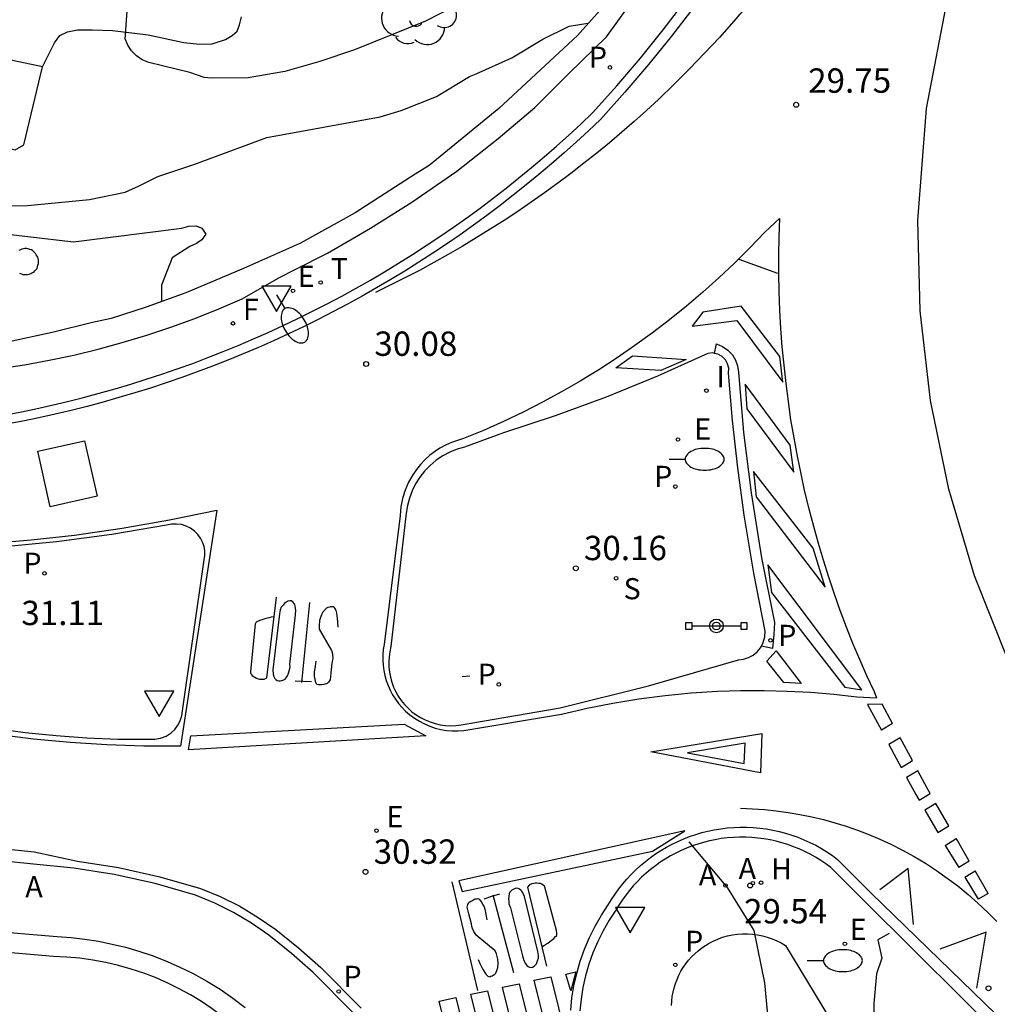
# Model space of a CAD drawing. Units: metres. Extents: x 580994 to 581344, y 4793290 to 4793541.
# Drawn here: x 581227 to 581257, y 4793455 to 4793485 of the extents above; entities that cross this region are included whole.
import ezdxf

# ---------------------------------------------------------------- set-up
doc = ezdxf.new("R2010")
doc.units = ezdxf.units.M
for name, color, linetype in [('020104', 34, 'Continuous'), ('020204', 9, 'Continuous'), ('020308', 9, 'Continuous'), ('060108', 9, 'Continuous'), ('060110', 9, 'Continuous'), ('060113', 4, 'Continuous'), ('060130', 9, 'Continuous'), ('060133', 9, 'Continuous'), ('070105', 6, 'Continuous'), ('090210', 9, 'Continuous'), ('100105', 3, 'Continuous'), ('100112', 9, 'Continuous'), ('100116', 71, 'Continuous'), ('100202', 3, 'Continuous'), ('200204', 4, 'Continuous'), ('200205', 4, 'Continuous'), ('200304', 4, 'Continuous'), ('200305', 4, 'Continuous'), ('210203', 4, 'Continuous'), ('210204', 9, 'Continuous'), ('210205', 4, 'Continuous'), ('210303', 4, 'Continuous'), ('210304', 9, 'Continuous'), ('210305', 4, 'Continuous'), ('220205', 1, 'Continuous'), ('220207', 9, 'Continuous'), ('220305', 1, 'Continuous'), ('220307', 9, 'Continuous'), ('240204', 9, 'Continuous'), ('240205', 1, 'Continuous'), ('240304', 9, 'Continuous'), ('240305', 1, 'Continuous'), ('250202', 9, 'Continuous'), ('260101', 9, 'Continuous'), ('260205', 9, 'Continuous'), ('270204', 9, 'Continuous'), ('270304', 9, 'Continuous')]:
    doc.layers.add(name, color=color, linetype=linetype)
doc.layers.add('020105', color=24, linetype='Continuous', lineweight=30)
doc.styles.add('ARIAL', font='ARIAL.TTF', dxfattribs={"height": 1})
doc.styles.add('ROMANS', font='romans__.ttf', dxfattribs={"height": 1})

# ---------------------------------------------------------------- blocks, each defined once
blk = doc.blocks.new('SETRA')
at = {"linetype": 'Continuous'}
blk.add_lwpolyline([(0.451, 0.26), (-0.45, 0.26), (-0.001, -0.52)], close=True, dxfattribs=at)
blk = doc.blocks.new('COTAPU')
blk.add_circle((0, 0), 0.075)
blk = doc.blocks.new('ARBOL')
blk.add_circle((0, 0), 0.0587)
for centre, radius, start, end in [((-0.564, 0.381), 0.532, 92.28, 254.58), ((-0.28, 0.855), 0.3, 359.2878, 173.6078), ((0.097, 0.97), 0.21, 23.1565, 160.4665), ((0.438, 0.881), 0.24, 301.578, 139.328), ((0.656, 0.288), 0.443, 319.8556, 114.7656), ((-0.091, 0.321), 0.12, 119.14, 310.56), ((0.819, -0.249), 0.383, 235.5275, 62.0275), ((-0.556, -0.339), 0.555, 142.64, 266.54), ((-0.039, -0.384), 0.21, 189.64, 323.88), ((0.299, -0.624), 0.532, 224.67, 0.24), ((-0.301, -0.676), 0.45, 213.78, 295.32)]:
    blk.add_arc(centre, radius, start, end)
blk = doc.blocks.new('FAREDI')
blk.add_line((0, 0), (0.5, 0))
blk.add_lwpolyline([(0.5, 0, 0.159986), (0.538, -0.117, 0.106322), (0.675, -0.238, 0.071006), (0.858, -0.309, 0.057309), (1.099, -0.337, 0.057309), (1.339, -0.309, 0.071006), (1.522, -0.238, 0.106322), (1.659, -0.117, 0.159986), (1.697, 0, 0.159986), (1.659, 0.117, 0.106322), (1.522, 0.238, 0.071006), (1.339, 0.309, 0.057309), (1.099, 0.337, 0.057309), (0.858, 0.309, 0.071006), (0.675, 0.238, 0.106322), (0.538, 0.117, 0.159986)], format="xyb", close=True)
blk = doc.blocks.new('PANINF')
for p, q in [((-0.749, 0), (0, 0)), ((0, 0), (0.749, 0))]:
    blk.add_line(p, q)
for points in [[(-0.749, -0.099), (-0.749, 0.099), (-0.947, 0.099), (-0.947, -0.099)], [(0.947, -0.099), (0.947, 0.099), (0.749, 0.099), (0.749, -0.099)]]:
    blk.add_lwpolyline(points, close=True)
for radius in [0.21, 0.12]:
    blk.add_circle((0, 0), radius)
blk = doc.blocks.new('REGELE')
blk.add_circle((0, 0), 0.055)
blk = doc.blocks.new('ABAS')
blk.add_circle((0, 0), 0.055)
blk = doc.blocks.new('HIDRAN')
blk.add_circle((0, 0), 0.055)
blk = doc.blocks.new('PLUVI3')
blk.add_circle((0, 0), 0.055)
blk = doc.blocks.new('REIND')
blk.add_circle((0, 0), 0.055)
blk = doc.blocks.new('PLUVI2')
blk.add_circle((0, 0), 0.055)
blk = doc.blocks.new('SANEA')
blk.add_circle((0, 0), 0.055)
blk = doc.blocks.new('RETEL')
blk.add_circle((0, 0), 0.055)
blk = doc.blocks.new('REGALU')
blk.add_circle((0, 0), 0.055)
blk = doc.blocks.new('OPTICA')
blk.add_circle((0, 0), 0.055)

msp = doc.modelspace()

# ---------------------------------------------------------------- linework, layer by layer
at = {"layer": '020104', "flags": 128}
for points, elevation in [([(581240.681, 4793485.499), (581239.731, 4793485.019), (581237.551, 4793484.129), (581236.481, 4793483.769), (581235.401, 4793483.459), (581234.271, 4793483.269), (581233.141, 4793483.259), (581232.921, 4793483.279), (581232.481, 4793483.429), (581231.211, 4793483.739), (581231.011, 4793483.819), (581230.831, 4793483.949), (581230.681, 4793484.099), (581230.571, 4793484.279), (581230.491, 4793484.469), (581230.551, 4793485.319)], 33.5), ([(581225.241, 4793479.32), (581227.481, 4793479.34), (581229.391, 4793479.52), (581230.481, 4793479.75), (581230.921, 4793479.94), (581231.491, 4793480.23), (581232.601, 4793480.6), (581234.851, 4793481.429), (581238.341, 4793482.069), (581238.991, 4793482.259), (581240.07, 4793482.689), (581241.09, 4793483.309), (581241.3, 4793483.389), (581242.39, 4793483.889), (581243.35, 4793484.459), (581244.16, 4793484.859), (581244.74, 4793484.949)], 33), ([(581247.847, 4793459.738), (581249.03, 4793458.33), (581249.85, 4793457.01), (581250.18, 4793455.39), (581250.46, 4793452.34)], 29.5), ([(581254.011, 4793456.909), (581253.67, 4793456.72), (581253.79, 4793456.15), (581253.63, 4793455.67), (581253.54, 4793454.76), (581253.569, 4793453.13)], 29)]:
    msp.add_lwpolyline(points, dxfattribs=dict(at, elevation=elevation))
at = {"layer": '020105', "elevation": 32.5, "flags": 128}
msp.add_lwpolyline([(581226.071, 4793478.55), (581228.891, 4793478.22), (581232.231, 4793478.64), (581232.451, 4793478.7), (581232.671, 4793478.71), (581232.851, 4793478.64), (581232.971, 4793478.45), (581232.851, 4793478.28), (581232.681, 4793478.17), (581232.481, 4793478.07), (581231.931, 4793477.72), (581231.601, 4793476.88), (581231.601, 4793476.38)], dxfattribs=at)
at = {"layer": '060108'}
for points in [[(581226.746, 4793472.881, 30.804), (581227.24, 4793472.976, 30.772), (581227.733, 4793473.078, 30.74), (581228.225, 4793473.186, 30.708), (581228.715, 4793473.302, 30.676), (581229.203, 4793473.425, 30.644), (581229.689, 4793473.554, 30.612), (581230.174, 4793473.691, 30.58), (581230.657, 4793473.834, 30.548), (581231.137, 4793473.984, 30.516), (581231.616, 4793474.141, 30.484), (581232.092, 4793474.305, 30.451), (581232.565, 4793474.475, 30.419), (581233.037, 4793474.653, 30.387), (581233.505, 4793474.837, 30.355), (581233.971, 4793475.027, 30.323), (581234.434, 4793475.225, 30.291), (581234.895, 4793475.428, 30.259), (581235.352, 4793475.639, 30.227), (581235.806, 4793475.856, 30.195), (581236.259, 4793476.08, 30.181), (581236.709, 4793476.31, 30.167), (581237.155, 4793476.547, 30.154), (581237.598, 4793476.79, 30.14), (581238.037, 4793477.04, 30.126), (581238.473, 4793477.296, 30.112), (581238.905, 4793477.558, 30.098), (581239.333, 4793477.826, 30.084), (581239.757, 4793478.1, 30.07), (581240.178, 4793478.38, 30.057), (581240.594, 4793478.667, 30.043), (581241.006, 4793478.959, 30.029), (581241.414, 4793479.257, 30.015), (581241.818, 4793479.561, 30.001), (581242.217, 4793479.87, 29.987), (581242.612, 4793480.185, 29.973), (581243.002, 4793480.506, 29.959), (581243.388, 4793480.833, 29.946), (581243.768, 4793481.165, 29.932), (581244.145, 4793481.502, 29.918), (581244.516, 4793481.844, 29.904), (581244.882, 4793482.192, 29.89), (581245.629, 4793483.023, 29.896), (581246.354, 4793483.873, 29.903), (581247.056, 4793484.742, 29.909), (581247.735, 4793485.629, 29.915)], [(581226.432, 4793463.241, 31.119), (581227.405, 4793463.108, 31.048), (581228.356, 4793463.01, 30.981), (581229.309, 4793462.942, 30.913), (581230.265, 4793462.904, 30.846), (581231.22, 4793462.897, 30.778), (581231.401, 4793462.895, 30.767), (581231.578, 4793462.927, 30.756), (581231.746, 4793462.994, 30.745), (581231.898, 4793463.091, 30.734), (581232.014, 4793463.199, 30.728), (581232.11, 4793463.326, 30.722), (581232.183, 4793463.466, 30.716), (581232.231, 4793463.617, 30.71), (581232.252, 4793463.774, 30.704), (581232.923, 4793468.419, 30.599), (581232.942, 4793468.558, 30.601), (581232.94, 4793468.698, 30.602), (581232.916, 4793468.835, 30.603), (581232.872, 4793468.968, 30.605), (581232.808, 4793469.093, 30.606), (581232.725, 4793469.206, 30.608), (581232.626, 4793469.305, 30.609), (581232.502, 4793469.395, 30.612), (581232.365, 4793469.463, 30.615), (581232.218, 4793469.507, 30.618), (581232.066, 4793469.526, 30.621), (581231.913, 4793469.519, 30.624), (581231.763, 4793469.487, 30.627), (581230.074, 4793469.205, 30.754), (581228.376, 4793468.98, 30.88), (581226.658, 4793468.81, 31.018)], [(581253.26, 4793457.909, 29.219), (581252.219, 4793458.945, 29.258), (581252.067, 4793459.057, 29.276), (581251.911, 4793459.163, 29.295), (581251.75, 4793459.262, 29.313), (581251.586, 4793459.354, 29.331), (581251.417, 4793459.439, 29.349), (581251.245, 4793459.517, 29.367), (581251.07, 4793459.588, 29.386), (581250.893, 4793459.651, 29.404), (581250.713, 4793459.707, 29.422), (581250.53, 4793459.755, 29.44), (581250.346, 4793459.795, 29.458), (581250.16, 4793459.828, 29.477), (581249.973, 4793459.853, 29.495), (581249.785, 4793459.87, 29.513), (581249.596, 4793459.878, 29.531), (581249.408, 4793459.879, 29.549), (581249.219, 4793459.872, 29.568), (581249.031, 4793459.857, 29.586), (581248.844, 4793459.835, 29.604), (581248.658, 4793459.804, 29.622), (581248.477, 4793459.766, 29.637), (581248.299, 4793459.721, 29.652), (581248.122, 4793459.669, 29.668), (581247.947, 4793459.609, 29.683), (581247.775, 4793459.543, 29.698), (581247.606, 4793459.469, 29.713), (581247.441, 4793459.389, 29.728), (581247.278, 4793459.301, 29.743), (581247.12, 4793459.207, 29.758), (581246.965, 4793459.107, 29.774), (581246.815, 4793459, 29.789), (581246.669, 4793458.887, 29.804), (581246.528, 4793458.769, 29.819), (581246.392, 4793458.644, 29.834), (581246.261, 4793458.515, 29.849), (581246.136, 4793458.379, 29.864), (581246.016, 4793458.239, 29.88), (581245.902, 4793458.094, 29.895), (581245.794, 4793457.945, 29.91), (581245.693, 4793457.791, 29.925), (581245.598, 4793457.633, 29.94), (581245.392, 4793457.322, 29.954), (581245.206, 4793456.998, 29.967), (581245.039, 4793456.664, 29.98), (581244.893, 4793456.321, 29.994), (581244.768, 4793455.97, 30.007), (581244.665, 4793455.611, 30.021), (581244.583, 4793455.247, 30.034), (581244.525, 4793454.892, 30.056), (581244.488, 4793454.534, 30.078)], [(581237.517, 4793454.46, 30.375), (581236.276, 4793455.712, 30.412), (581235.606, 4793456.302, 30.443), (581234.91, 4793456.861, 30.473), (581234.381, 4793457.232, 30.507), (581233.826, 4793457.562, 30.54), (581233.248, 4793457.852, 30.576), (581232.65, 4793458.098, 30.611), (581231.408, 4793458.455, 30.697), (581230.146, 4793458.735, 30.782), (581228.909, 4793458.931, 30.861), (581227.662, 4793459.053, 30.939), (581226.67, 4793459.157, 31.093)], [(581253.26, 4793457.909, 29.219), (581268.347, 4793442.917, 28.37)]]:
    msp.add_polyline3d(points, dxfattribs=at)
at = {"layer": '060110'}
msp.add_polyline3d([(581227.941, 4793483.61, 33.399), (581228.311, 4793484.35, 33.439), (581228.471, 4793484.57, 33.439), (581228.711, 4793484.69, 33.469), (581229.021, 4793484.749, 33.489), (581229.471, 4793484.749, 33.529), (581230.101, 4793484.729, 33.539), (581231.191, 4793484.589, 33.559), (581232.291, 4793484.359, 33.559), (581232.771, 4793484.309, 33.569), (581233.161, 4793484.319, 33.589), (581233.581, 4793484.449, 33.609), (581233.781, 4793484.569, 33.639), (581233.931, 4793484.709, 33.669), (581234.011, 4793484.899, 33.709), (581234.071, 4793485.149, 33.779)], dxfattribs=at)
at = {"layer": '060113'}
for points in [[(581247.995, 4793485.449, 29.776), (581247.312, 4793484.555, 29.769), (581246.605, 4793483.68, 29.763), (581245.875, 4793482.824, 29.757), (581245.125, 4793481.99, 29.751), (581244.757, 4793481.641, 29.765), (581244.383, 4793481.296, 29.778), (581244.003, 4793480.956, 29.792), (581243.619, 4793480.621, 29.806), (581243.23, 4793480.292, 29.82), (581242.837, 4793479.968, 29.834), (581242.439, 4793479.65, 29.848), (581242.036, 4793479.338, 29.862), (581241.629, 4793479.032, 29.876), (581241.217, 4793478.731, 29.889), (581240.802, 4793478.437, 29.903), (581240.382, 4793478.148, 29.917), (581239.958, 4793477.865, 29.931), (581239.53, 4793477.589, 29.945), (581239.098, 4793477.318, 29.959), (581238.663, 4793477.054, 29.973), (581238.223, 4793476.796, 29.986), (581237.78, 4793476.544, 30), (581237.334, 4793476.299, 30.014), (581236.884, 4793476.06, 30.028), (581236.43, 4793475.828, 30.042), (581235.974, 4793475.602, 30.056), (581235.516, 4793475.383, 30.088), (581235.054, 4793475.171, 30.12), (581234.59, 4793474.965, 30.152), (581234.123, 4793474.766, 30.184), (581233.653, 4793474.574, 30.216), (581233.18, 4793474.389, 30.248), (581232.705, 4793474.21, 30.28), (581232.227, 4793474.038, 30.312), (581231.747, 4793473.873, 30.344), (581231.265, 4793473.714, 30.376), (581230.78, 4793473.563, 30.408), (581230.294, 4793473.418, 30.44), (581229.805, 4793473.281, 30.472), (581229.314, 4793473.15, 30.504), (581228.822, 4793473.026, 30.536), (581228.328, 4793472.91, 30.568), (581227.832, 4793472.8, 30.6), (581227.335, 4793472.698, 30.633), (581226.836, 4793472.602, 30.665)], [(581248.641, 4793474.783, 29.69), (581248.701, 4793475.074, 29.71), (581248.886, 4793474.998, 29.686), (581249.051, 4793474.883, 29.662), (581249.187, 4793474.736, 29.638), (581249.284, 4793474.573, 29.628), (581249.346, 4793474.394, 29.618), (581249.37, 4793474.206, 29.608), (581249.532, 4793472.345, 29.565), (581249.76, 4793470.49, 29.521), (581250.082, 4793468.484, 29.486), (581250.482, 4793466.492, 29.45), (581250.465, 4793466.124, 29.418), (581250.419, 4793465.691, 29.425), (581250.082, 4793465.767, 29.421)], [(581244.207, 4793454.556, 29.98), (581244.246, 4793454.931, 29.958), (581244.307, 4793455.304, 29.936), (581244.392, 4793455.686, 29.923), (581244.501, 4793456.062, 29.909), (581244.632, 4793456.43, 29.896), (581244.785, 4793456.79, 29.882), (581244.96, 4793457.141, 29.869), (581245.156, 4793457.48, 29.856), (581245.366, 4793457.799, 29.842), (581245.464, 4793457.962, 29.827), (581245.573, 4793458.126, 29.812), (581245.688, 4793458.285, 29.797), (581245.809, 4793458.44, 29.782), (581245.937, 4793458.59, 29.766), (581246.071, 4793458.734, 29.751), (581246.21, 4793458.872, 29.736), (581246.355, 4793459.005, 29.721), (581246.506, 4793459.132, 29.706), (581246.662, 4793459.252, 29.691), (581246.822, 4793459.366, 29.676), (581246.987, 4793459.473, 29.66), (581247.156, 4793459.573, 29.645), (581247.329, 4793459.666, 29.63), (581247.506, 4793459.752, 29.615), (581247.687, 4793459.831, 29.6), (581247.87, 4793459.902, 29.585), (581248.056, 4793459.966, 29.57), (581248.245, 4793460.021, 29.554), (581248.435, 4793460.069, 29.539), (581248.628, 4793460.11, 29.524), (581248.827, 4793460.142, 29.506), (581249.026, 4793460.167, 29.488), (581249.227, 4793460.183, 29.47), (581249.428, 4793460.19, 29.451), (581249.63, 4793460.189, 29.433), (581249.831, 4793460.18, 29.415), (581250.031, 4793460.162, 29.397), (581250.231, 4793460.135, 29.379), (581250.429, 4793460.101, 29.36), (581250.626, 4793460.058, 29.342), (581250.82, 4793460.006, 29.324), (581251.013, 4793459.947, 29.306), (581251.202, 4793459.879, 29.288), (581251.389, 4793459.804, 29.269), (581251.572, 4793459.721, 29.251), (581251.752, 4793459.63, 29.233), (581251.928, 4793459.531, 29.215), (581252.099, 4793459.426, 29.197), (581252.266, 4793459.313, 29.178), (581252.423, 4793459.197, 29.16), (581253.464, 4793458.161, 29.121)], [(581226.696, 4793459.537, 30.988), (581227.688, 4793459.433, 30.834), (581229.022, 4793459.146, 30.75), (581230.277, 4793458.947, 30.671), (581231.557, 4793458.663, 30.586), (581232.808, 4793458.303, 30.5), (581233.416, 4793458.052, 30.465), (581234.013, 4793457.753, 30.429), (581234.587, 4793457.411, 30.396), (581235.125, 4793457.034, 30.362), (581235.827, 4793456.471, 30.332), (581236.509, 4793455.87, 30.301), (581237.757, 4793454.611, 30.264)], [(581274.035, 4793427.964, 27.749), (581274.118, 4793433.15, 27.749), (581272.809, 4793436.84, 27.959), (581272.178, 4793438.189, 28.006), (581271.898, 4793438.774, 28.055), (581271.566, 4793439.382, 28.083), (581271.234, 4793439.978, 28.112), (581270.87, 4793440.565, 28.15), (581270.496, 4793441.142, 28.179), (581270.112, 4793441.709, 28.207), (581269.696, 4793442.276, 28.246), (581269.289, 4793442.75, 28.263), (581268.872, 4793443.203, 28.291), (581268.487, 4793443.565, 28.314), (581253.464, 4793458.161, 29.121)], [(581226.177, 4793457.005, 31.167), (581228.395, 4793456.818, 31.062), (581228.821, 4793456.788, 31.027), (581229.245, 4793456.74, 30.992), (581229.666, 4793456.674, 30.956), (581230.084, 4793456.59, 30.921), (581230.499, 4793456.489, 30.886), (581230.908, 4793456.371, 30.851), (581231.313, 4793456.235, 30.815), (581231.711, 4793456.082, 30.78), (581232.151, 4793455.891, 30.756), (581232.58, 4793455.679, 30.732), (581233, 4793455.447, 30.708), (581233.408, 4793455.196, 30.684), (581233.803, 4793454.925, 30.66), (581234.186, 4793454.636, 30.636)], [(581234.068, 4793453.808, 30.625), (581233.792, 4793454.114, 30.645), (581233.485, 4793454.362, 30.666), (581233.167, 4793454.597, 30.686), (581232.838, 4793454.818, 30.706), (581232.5, 4793455.023, 30.726), (581232.153, 4793455.213, 30.747), (581231.799, 4793455.388, 30.767), (581231.436, 4793455.546, 30.787), (581231.057, 4793455.692, 30.822), (581230.672, 4793455.82, 30.857), (581230.282, 4793455.93, 30.892), (581229.887, 4793456.022, 30.927), (581229.488, 4793456.096, 30.962), (581229.086, 4793456.152, 30.997), (581228.682, 4793456.189, 31.032), (581228.276, 4793456.207, 31.067), (581225.527, 4793456.443, 31.203)]]:
    msp.add_polyline3d(points, dxfattribs=at)
at = {"layer": '060130'}
for points in [[(581226.031, 4793484.01, 33.429), (581225.731, 4793481.39, 33.189), (581227.101, 4793481.05, 33.199), (581227.361, 4793481.21, 33.209), (581227.941, 4793483.61, 33.429)], [(581227.941, 4793483.61, 33.429), (581226.031, 4793484.01, 33.429)]]:
    msp.add_polyline3d(points, dxfattribs=at)
at = {"layer": '060133'}
for points in [[(581227.799, 4793471.765, 30.733), (581229.237, 4793472.089, 30.619)], [(581229.237, 4793472.089, 30.619), (581229.619, 4793470.38, 30.733)], [(581228.181, 4793470.056, 30.82), (581227.799, 4793471.765, 30.733)], [(581229.619, 4793470.38, 30.733), (581228.181, 4793470.056, 30.82)]]:
    msp.add_polyline3d(points, dxfattribs=at)
at = {"layer": '070105'}
for points in [[(581256.821, 4793508.608, 32.882), (581256.591, 4793508.678, 32.879), (581255.611, 4793505.518, 32.929), (581254.481, 4793502.448, 32.939), (581253.35, 4793499.749, 32.949), (581251.05, 4793495.129, 32.949), (581249.52, 4793492.149, 32.959), (581248.78, 4793490.709, 32.969), (581247.88, 4793489.169, 32.999), (581245.79, 4793486.149, 32.969), (581245.2, 4793485.449, 32.969), (581244.42, 4793484.569, 32.969), (581241.99, 4793482.319, 32.999), (581239.85, 4793480.569, 32.939), (581239.42, 4793480.299, 32.939), (581237.57, 4793479.109, 32.889), (581235.881, 4793478.18, 32.919), (581234.131, 4793477.4, 32.899), (581232.351, 4793476.65, 32.859), (581231.131, 4793476.2, 32.859), (581230.051, 4793475.86, 32.849), (581229.481, 4793475.73, 32.789), (581228.241, 4793475.42, 33.219), (581226.911, 4793475.14, 33.219)], [(581236.72, 4793477.871, 32.839), (581238.04, 4793478.639, 32.829), (581239.31, 4793479.439, 32.859), (581240.7, 4793480.399, 32.889), (581241.97, 4793481.399, 32.899), (581243.1, 4793482.359, 32.959), (581244.15, 4793483.399, 32.969), (581245.31, 4793484.529, 32.959), (581246.09, 4793485.609, 32.889), (581247.51, 4793487.459, 32.899), (581248.45, 4793488.859, 32.929), (581249.29, 4793490.319, 32.899), (581250.68, 4793493.029, 32.859), (581251.72, 4793494.799, 32.879), (581253.453, 4793498.271, 32.947)], [(581235.747, 4793477.376, 32.839), (581236.7, 4793477.86, 32.839), (581236.72, 4793477.871, 32.839)], [(581225.09, 4793474.148, 31.029), (581225.858, 4793474.221, 30.962), (581226.624, 4793474.316, 30.895), (581227.386, 4793474.433, 30.828), (581228.146, 4793474.571, 30.761), (581228.901, 4793474.73, 30.693), (581229.651, 4793474.911, 30.626), (581230.396, 4793475.113, 30.559), (581231.149, 4793475.34, 30.511), (581231.896, 4793475.589, 30.463), (581232.635, 4793475.859, 30.416), (581233.366, 4793476.15, 30.368), (581234.088, 4793476.463, 30.32), (581235.221, 4793477.11, 32.839)], [(581235.221, 4793477.11, 32.839), (581235.747, 4793477.376, 32.839)]]:
    msp.add_polyline3d(points, dxfattribs=at)
at = {"layer": '100105'}
msp.add_polyline3d([(581250.824, 4793456.543, 29.311), (581252.18, 4793454.31, 29.139)], dxfattribs=at)
at = {"layer": '100112'}
for points in [[(581227.821, 4793477.6, 33.249), (581227.821, 4793477.65, 33.249), (581227.811, 4793477.7, 33.249), (581227.801, 4793477.74, 33.249), (581227.771, 4793477.78, 33.249), (581227.741, 4793477.82, 33.249), (581227.721, 4793477.86, 33.249), (581227.681, 4793477.9, 33.249), (581227.641, 4793477.94, 33.249), (581227.601, 4793477.97, 33.249), (581227.551, 4793477.98, 33.249), (581227.491, 4793478, 33.249), (581227.451, 4793478.01, 33.249), (581227.401, 4793478.01, 33.249), (581227.351, 4793478, 33.249), (581227.301, 4793477.99, 33.249), (581227.261, 4793477.97, 33.249), (581227.211, 4793477.95, 33.249)], [(581227.231, 4793477.25, 33.259), (581227.291, 4793477.23, 33.259), (581227.331, 4793477.21, 33.259), (581227.381, 4793477.21, 33.259), (581227.431, 4793477.21, 33.259), (581227.481, 4793477.21, 33.259), (581227.531, 4793477.22, 33.259), (581227.581, 4793477.24, 33.259), (581227.611, 4793477.26, 33.259), (581227.671, 4793477.28, 33.259), (581227.701, 4793477.32, 33.259), (581227.731, 4793477.36, 33.259), (581227.771, 4793477.4, 33.259), (581227.791, 4793477.45, 33.259), (581227.801, 4793477.5, 33.259), (581227.821, 4793477.55, 33.259), (581227.821, 4793477.6, 33.249)]]:
    msp.add_polyline3d(points, dxfattribs=at)
at = {"layer": '100116'}
for points in [[(581248.433, 4793474.783, 29.717), (581246.881, 4793474.079, 29.795), (581245.303, 4793473.432, 29.873), (581243.731, 4793472.855, 29.932), (581242.138, 4793472.337, 29.99), (581240.941, 4793471.898, 30.049), (581240.707, 4793471.83, 30.062), (581240.482, 4793471.739, 30.074), (581240.267, 4793471.625, 30.087), (581240.065, 4793471.489, 30.099), (581239.878, 4793471.333, 30.112), (581239.708, 4793471.159, 30.124), (581239.559, 4793470.97, 30.133), (581239.43, 4793470.767, 30.143), (581239.323, 4793470.552, 30.152), (581239.238, 4793470.327, 30.161), (581239.176, 4793470.095, 30.171), (581239.138, 4793469.858, 30.18), (581238.669, 4793465.749, 30.278), (581238.634, 4793465.594, 30.271), (581238.612, 4793465.437, 30.264), (581238.603, 4793465.279, 30.256), (581238.607, 4793465.12, 30.249), (581238.624, 4793464.963, 30.242), (581238.654, 4793464.807, 30.235), (581238.696, 4793464.654, 30.227), (581238.751, 4793464.506, 30.22), (581238.818, 4793464.362, 30.213), (581238.896, 4793464.224, 30.206), (581238.985, 4793464.093, 30.198), (581239.085, 4793463.97, 30.191), (581239.197, 4793463.853, 30.184), (581239.317, 4793463.746, 30.177), (581239.447, 4793463.65, 30.171), (581239.584, 4793463.565, 30.164), (581239.727, 4793463.491, 30.157), (581239.877, 4793463.43, 30.15), (581240.03, 4793463.381, 30.143), (581240.188, 4793463.345, 30.136), (581240.347, 4793463.323, 30.13), (581240.508, 4793463.314, 30.123), (581240.67, 4793463.318, 30.116), (581240.83, 4793463.336, 30.109), (581243.88, 4793463.868, 29.919), (581246.601, 4793464.542, 29.713), (581249.372, 4793465.345, 29.476), (581249.533, 4793465.363, 29.467), (581249.687, 4793465.411, 29.458), (581249.829, 4793465.488, 29.449), (581249.953, 4793465.591, 29.439), (581250.056, 4793465.717, 29.43), (581250.082, 4793465.767, 29.428)], [(581248.641, 4793474.783, 29.679), (581248.586, 4793474.795, 29.689), (581248.433, 4793474.783, 29.717)], [(581250.082, 4793465.767, 29.428), (581250.139, 4793465.875, 29.425), (581250.186, 4793466.047, 29.419), (581250.196, 4793466.226, 29.414), (581249.845, 4793468.009, 29.456), (581249.551, 4793469.803, 29.497), (581249.355, 4793471.255, 29.525), (581249.195, 4793472.71, 29.552), (581249.072, 4793474.169, 29.58), (581249.073, 4793474.322, 29.592), (581249.039, 4793474.46, 29.606), (581248.97, 4793474.585, 29.62), (581248.87, 4793474.686, 29.634), (581248.736, 4793474.761, 29.662), (581248.641, 4793474.783, 29.679)], [(581247.311, 4793454.696, 30.207), (581247.319, 4793454.834, 30.186), (581247.335, 4793454.971, 30.166), (581247.36, 4793455.107, 30.145), (581247.393, 4793455.241, 30.125), (581247.434, 4793455.373, 30.104), (581247.483, 4793455.502, 30.083), (581247.54, 4793455.628, 30.063), (581247.604, 4793455.75, 30.042), (581247.676, 4793455.869, 30.022), (581247.754, 4793455.982, 30.001), (581247.84, 4793456.091, 29.981), (581247.932, 4793456.194, 29.96), (581248.029, 4793456.291, 29.94), (581248.133, 4793456.383, 29.919), (581248.242, 4793456.468, 29.899), (581248.356, 4793456.546, 29.878), (581248.474, 4793456.617, 29.858), (581248.597, 4793456.681, 29.837), (581248.739, 4793456.744, 29.802), (581248.885, 4793456.797, 29.767), (581249.034, 4793456.839, 29.732), (581249.186, 4793456.872, 29.697), (581249.34, 4793456.894, 29.662), (581249.495, 4793456.906, 29.627), (581249.651, 4793456.907, 29.592), (581249.806, 4793456.897, 29.557), (581249.96, 4793456.877, 29.522), (581250.112, 4793456.846, 29.486), (581250.262, 4793456.805, 29.451), (581250.409, 4793456.754, 29.416), (581250.552, 4793456.693, 29.381), (581250.69, 4793456.623, 29.346), (581250.824, 4793456.543, 29.311)]]:
    msp.add_polyline3d(points, dxfattribs=at)
at = {"layer": '260101'}
for points in [[(581268.069, 4793452.52, 28.559), (581265.889, 4793454.25, 28.659), (581263.869, 4793456.16, 28.759), (581262.019, 4793458.25, 28.859), (581260.369, 4793460.48, 28.959), (581258.91, 4793462.859, 29.059), (581257.67, 4793465.349, 29.169), (581256.64, 4793467.929, 29.269), (581255.85, 4793470.599, 29.369), (581255.29, 4793473.329, 29.469), (581254.97, 4793476.089, 29.569), (581254.9, 4793478.879, 29.679), (581255.16, 4793482.319, 29.739), (581255.81, 4793485.699, 29.809), (581256.84, 4793488.999, 29.879), (581258.23, 4793492.159, 29.939), (581259.97, 4793495.139, 30.009), (581262.04, 4793497.898, 30.079), (581264.4, 4793500.418, 30.149), (581267.03, 4793502.648, 30.209), (581269.9, 4793504.568, 30.279), (581272.96, 4793506.148, 30.349), (581276.19, 4793507.388, 30.419)], [(581249.672, 4793485.523, 29.833), (581249.235, 4793485.015, 29.826), (581248.789, 4793484.515, 29.82), (581248.333, 4793484.024, 29.813), (581247.867, 4793483.542, 29.807), (581247.392, 4793483.07, 29.801), (581246.908, 4793482.606, 29.794), (581246.538, 4793482.264, 29.804), (581246.163, 4793481.927, 29.813), (581245.783, 4793481.596, 29.823), (581245.398, 4793481.27, 29.832), (581245.008, 4793480.95, 29.842), (581244.614, 4793480.636, 29.851), (581244.215, 4793480.327, 29.861), (581243.811, 4793480.025, 29.87), (581243.404, 4793479.728, 29.88), (581242.991, 4793479.438, 29.889), (581242.575, 4793479.154, 29.899), (581242.154, 4793478.875, 29.908), (581241.73, 4793478.603, 29.918), (581241.301, 4793478.338, 29.927), (581240.869, 4793478.078, 29.937), (581240.433, 4793477.825, 29.947), (581239.993, 4793477.579, 29.956), (581239.549, 4793477.339, 29.966), (581239.102, 4793477.106, 29.975), (581238.652, 4793476.879, 29.985), (581238.198, 4793476.659, 29.994)], [(581250.64, 4793478.939, 29.749), (581250.187, 4793478.515, 29.783), (581249.728, 4793478.034, 29.787), (581249.256, 4793477.565, 29.791), (581248.773, 4793477.108, 29.795), (581248.278, 4793476.664, 29.799), (581247.771, 4793476.234, 29.803), (581247.254, 4793475.816, 29.807), (581246.726, 4793475.412, 29.811), (581246.187, 4793475.021, 29.815), (581245.635, 4793474.643, 29.839), (581245.074, 4793474.279, 29.862), (581244.503, 4793473.929, 29.886), (581243.924, 4793473.595, 29.91), (581243.336, 4793473.276, 29.933), (581242.739, 4793472.972, 29.957), (581242.136, 4793472.683, 29.981), (581241.524, 4793472.411, 30.004), (581240.906, 4793472.155, 30.028)], [(581250.64, 4793478.939, 29.749), (581250.62, 4793478.369, 29.739), (581250.61, 4793477.809, 29.719), (581250.61, 4793477.239, 29.709), (581250.62, 4793476.679, 29.689), (581250.64, 4793476.109, 29.669), (581250.67, 4793475.549, 29.659), (581250.71, 4793474.979, 29.639), (581250.77, 4793474.419, 29.619), (581250.83, 4793473.859, 29.609), (581250.9, 4793473.299, 29.589), (581250.98, 4793472.739, 29.569), (581251.08, 4793472.179, 29.559), (581251.18, 4793471.619, 29.539), (581251.29, 4793471.069, 29.529), (581251.41, 4793470.519, 29.509), (581251.54, 4793469.989, 29.499), (581251.68, 4793469.459, 29.479), (581251.83, 4793468.939, 29.469), (581251.98, 4793468.419, 29.449), (581252.15, 4793467.899, 29.439), (581252.32, 4793467.379, 29.419), (581252.5, 4793466.87, 29.409), (581252.69, 4793466.36, 29.399), (581252.89, 4793465.86, 29.379), (581253.1, 4793465.36, 29.369), (581253.32, 4793464.86, 29.349), (581253.55, 4793464.37, 29.339), (581253.63, 4793464.17, 29.329)], [(581249.381, 4793477.688, 29.73), (581250.58, 4793477.249, 29.719)], [(581249.46, 4793476.239, 29.699), (581248.28, 4793476.049, 29.729), (581247.95, 4793475.619, 29.749), (581249.32, 4793475.799, 29.689), (581250.74, 4793473.899, 29.589), (581250.65, 4793474.689, 29.619), (581249.46, 4793476.239, 29.699)], [(581245.601, 4793474.336, 29.84), (581246.115, 4793474.705, 29.817)], [(581246.115, 4793474.705, 29.817), (581247.76, 4793474.596, 29.745)], [(581247.76, 4793474.596, 29.745), (581246.985, 4793474.259, 29.774)], [(581246.985, 4793474.259, 29.774), (581245.601, 4793474.336, 29.84)], [(581249.58, 4793473.829, 29.579), (581249.63, 4793473.069, 29.559), (581251.08, 4793471.119, 29.519), (581250.97, 4793471.959, 29.539), (581249.58, 4793473.829, 29.579)], [(581240.906, 4793472.155, 30.028), (581240.717, 4793472.103, 30.037), (581240.532, 4793472.036, 30.046), (581240.353, 4793471.956, 30.055), (581240.181, 4793471.861, 30.064), (581240.016, 4793471.754, 30.073), (581239.86, 4793471.634, 30.082), (581239.715, 4793471.503, 30.091), (581239.579, 4793471.36, 30.1), (581239.456, 4793471.207, 30.109), (581239.344, 4793471.046, 30.118), (581239.214, 4793470.814, 30.126), (581239.109, 4793470.57, 30.134), (581239.03, 4793470.317, 30.142), (581238.978, 4793470.056, 30.15), (581238.954, 4793469.792, 30.158)], [(581249.84, 4793471.139, 29.509), (581249.92, 4793470.359, 29.499), (581252.04, 4793467.579, 29.439), (581251.67, 4793468.779, 29.469), (581249.84, 4793471.139, 29.509)], [(581224.93, 4793468.852, 31.128), (581226.263, 4793468.926, 31.025), (581227.594, 4793469.038, 30.923), (581228.921, 4793469.187, 30.82), (581230.391, 4793469.396, 30.712), (581231.853, 4793469.651, 30.604), (581233.307, 4793469.951, 30.496)], [(581233.307, 4793469.951, 30.496), (581232.19, 4793462.679, 30.685)], [(581238.954, 4793469.792, 30.158), (581238.46, 4793465.816, 30.262)], [(581250.28, 4793468.27, 29.469), (581250.39, 4793467.42, 29.449), (581252.65, 4793464.5, 29.359), (581253.17, 4793464.42, 29.349), (581250.28, 4793468.27, 29.469)], [(581235.069, 4793466.668, 30.336), (581234.98, 4793466.652, 30.336), (581234.906, 4793466.638, 30.336), (581234.866, 4793466.629, 30.336), (581234.789, 4793466.604, 30.337), (581234.636, 4793466.554, 30.338), (581234.564, 4793466.524, 30.338), (581234.521, 4793466.5, 30.338), (581234.493, 4793466.441, 30.338), (581234.478, 4793466.354, 30.334), (581234.342, 4793464.98, 30.296), (581234.349, 4793464.947, 30.296), (581234.367, 4793464.904, 30.296), (581234.396, 4793464.86, 30.296), (581234.436, 4793464.827, 30.296), (581234.483, 4793464.806, 30.296), (581234.533, 4793464.782, 30.293), (581234.578, 4793464.76, 30.285), (581234.626, 4793464.749, 30.282), (581234.685, 4793464.746, 30.278), (581234.768, 4793464.751, 30.275), (581234.848, 4793464.792, 30.269), (581235.142, 4793467.277, 30.364)], [(581235.561, 4793465.205, 30.298), (581235.727, 4793466.724, 30.347), (581235.74, 4793466.871, 30.369), (581235.721, 4793466.982, 30.369), (581235.707, 4793467.047, 30.369), (581235.681, 4793467.091, 30.369), (581235.647, 4793467.127, 30.369), (581235.6, 4793467.155, 30.37), (581235.557, 4793467.158, 30.372), (581235.499, 4793467.151, 30.375), (581235.408, 4793467.1, 30.374), (581235.348, 4793467.031, 30.373), (581235.292, 4793466.964, 30.367), (581235.264, 4793466.885, 30.366), (581235.243, 4793466.757, 30.364), (581235.031, 4793465.031, 30.329), (581235.042, 4793464.904, 30.322), (581235.055, 4793464.849, 30.333), (581235.075, 4793464.812, 30.328), (581235.096, 4793464.769, 30.328), (581235.125, 4793464.733, 30.326), (581235.165, 4793464.703, 30.318), (581235.219, 4793464.7, 30.326), (581235.262, 4793464.7, 30.327), (581235.316, 4793464.711, 30.322), (581235.371, 4793464.731, 30.316), (581235.411, 4793464.751, 30.322), (581235.448, 4793464.786, 30.314), (581235.482, 4793464.852, 30.313), (581235.52, 4793464.93, 30.311), (581235.541, 4793464.999, 30.307), (581235.56, 4793465.071, 30.31), (581235.563, 4793465.127, 30.312), (581235.561, 4793465.205, 30.298)], [(581235.93, 4793464.643, 30.296), (581236.051, 4793465.874, 30.324), (581236.17, 4793467.105, 30.351)], [(581237.045, 4793466.351, 30.302), (581237.04, 4793466.508, 30.316), (581237.027, 4793466.62, 30.317), (581237.015, 4793466.706, 30.322), (581237.003, 4793466.766, 30.322), (581236.99, 4793466.827, 30.322), (581236.976, 4793466.87, 30.322), (581236.963, 4793466.903, 30.322), (581236.948, 4793466.932, 30.333), (581236.922, 4793466.958, 30.339), (581236.891, 4793466.974, 30.346), (581236.858, 4793466.971, 30.35), (581236.812, 4793466.971, 30.354), (581236.777, 4793466.965, 30.356), (581236.725, 4793466.95, 30.356), (581236.685, 4793466.932, 30.355), (581236.657, 4793466.908, 30.355), (581236.565, 4793466.805, 30.339), (581236.514, 4793466.68, 30.339), (581236.474, 4793466.554, 30.339), (581236.461, 4793466.387, 30.338), (581236.459, 4793466.288, 30.33), (581236.839, 4793465.627, 30.292), (581236.856, 4793465.564, 30.292), (581236.868, 4793465.494, 30.287), (581236.879, 4793465.396, 30.287), (581236.875, 4793465.334, 30.286), (581236.855, 4793465.255, 30.273), (581236.821, 4793464.933, 30.24), (581236.8, 4793464.729, 30.216), (581236.752, 4793464.65, 30.219), (581236.706, 4793464.619, 30.226), (581236.689, 4793464.607, 30.231), (581236.633, 4793464.592, 30.234), (581236.6, 4793464.585, 30.236), (581236.533, 4793464.575, 30.238), (581236.486, 4793464.572, 30.239), (581236.443, 4793464.578, 30.24), (581236.398, 4793464.587, 30.241), (581236.373, 4793464.617, 30.241), (581236.348, 4793464.68, 30.243), (581236.334, 4793464.746, 30.244), (581236.322, 4793464.822, 30.246), (581236.314, 4793464.898, 30.249), (581236.319, 4793464.969, 30.251), (581236.334, 4793465.076, 30.255), (581236.365, 4793465.297, 30.261)], [(581238.46, 4793465.816, 30.262), (581238.436, 4793465.657, 30.255), (581238.423, 4793465.497, 30.249), (581238.421, 4793465.337, 30.242), (581238.431, 4793465.177, 30.235), (581238.452, 4793465.018, 30.228), (581238.485, 4793464.861, 30.221), (581238.529, 4793464.706, 30.215), (581238.583, 4793464.556, 30.208), (581238.649, 4793464.409, 30.201), (581238.724, 4793464.267, 30.194), (581238.81, 4793464.132, 30.187), (581238.905, 4793464.002, 30.181), (581239.009, 4793463.88, 30.174), (581239.121, 4793463.766, 30.167), (581239.255, 4793463.649, 30.159), (581239.397, 4793463.543, 30.15), (581239.547, 4793463.449, 30.141), (581239.704, 4793463.367, 30.133), (581239.867, 4793463.297, 30.124), (581240.035, 4793463.241, 30.115), (581240.207, 4793463.198, 30.107), (581240.382, 4793463.169, 30.098), (581240.559, 4793463.154, 30.089), (581240.736, 4793463.152, 30.081), (581240.913, 4793463.165, 30.072)], [(581251.31, 4793464.61, 29.379), (581250.77, 4793464.64, 29.399), (581250.25, 4793465.3, 29.429), (581250.53, 4793465.62, 29.409), (581251.31, 4793464.61, 29.379)], [(581236.221, 4793464.662, 30.244), (581235.971, 4793464.674, 30.24), (581235.719, 4793464.686, 30.237)], [(581241.1, 4793464.839, 30.209), (581240.86, 4793464.82, 30.209)], [(581243.926, 4793463.674, 29.88), (581244.715, 4793463.856, 29.821), (581245.509, 4793464.012, 29.762), (581246.309, 4793464.142, 29.703), (581247.112, 4793464.246, 29.643), (581247.918, 4793464.324, 29.584), (581248.726, 4793464.375, 29.525), (581249.443, 4793464.398, 29.5), (581250.161, 4793464.4, 29.475), (581250.878, 4793464.381, 29.45), (581251.594, 4793464.342, 29.425), (581252.309, 4793464.282, 29.4), (581253.022, 4793464.201, 29.375), (581253.63, 4793464.17, 29.329)], [(581253.804, 4793463.975, 29.359), (581253.349, 4793463.969, 29.364)], [(581253.349, 4793463.969, 29.364), (581253.774, 4793463.173, 29.33)], [(581254.119, 4793463.383, 29.333), (581253.804, 4793463.975, 29.359)], [(581232.19, 4793462.679, 30.685), (581231.056, 4793462.686, 30.766), (581229.923, 4793462.726, 30.847), (581228.791, 4793462.797, 30.927), (581227.661, 4793462.9, 31.008), (581226.272, 4793463.071, 31.104), (581224.889, 4793463.291, 31.201), (581223.515, 4793463.558, 31.297)], [(581240.913, 4793463.165, 30.072), (581243.926, 4793463.674, 29.88)], [(581232.508, 4793463.004, 30.681), (581239.074, 4793463.365, 30.179)], [(581239.074, 4793463.365, 30.179), (581239.741, 4793463.001, 30.137)], [(581254.119, 4793463.383, 29.332), (581253.774, 4793463.173, 29.325)], [(581232.441, 4793462.573, 30.678), (581232.508, 4793463.004, 30.681)], [(581239.741, 4793463.001, 30.137), (581232.441, 4793462.573, 30.678)], [(581254.352, 4793462.945, 29.194), (581254.008, 4793462.736, 29.187)], [(581254.729, 4793462.238, 29.283), (581254.352, 4793462.945, 29.314)], [(581249.55, 4793462.15, 29.429), (581249.58, 4793462.78, 29.439), (581247.8, 4793462.48, 29.589), (581249.55, 4793462.15, 29.429)], [(581254.008, 4793462.736, 29.311), (581254.386, 4793462.029, 29.281)], [(581254.386, 4793462.029, 29.187), (581254.729, 4793462.238, 29.193)], [(581254.894, 4793461.929, 29.193), (581254.552, 4793461.72, 29.186)], [(581255.277, 4793461.225, 29.236), (581255.182, 4793461.389, 29.245), (581254.894, 4793461.929, 29.269)], [(581254.552, 4793461.72, 29.268), (581254.833, 4793461.195, 29.245), (581254.935, 4793461.017, 29.235)], [(581254.935, 4793461.017, 29.186), (581255.277, 4793461.225, 29.192)], [(581249.438, 4793460.771, 29.461), (581249.806, 4793460.757, 29.441), (581250.174, 4793460.732, 29.421), (581250.54, 4793460.694, 29.401), (581250.905, 4793460.644, 29.381), (581251.268, 4793460.582, 29.36), (581251.629, 4793460.508, 29.34), (581251.988, 4793460.423, 29.32), (581252.343, 4793460.326, 29.3), (581252.695, 4793460.217, 29.28), (581253.043, 4793460.096, 29.26), (581253.387, 4793459.964, 29.239), (581253.727, 4793459.821, 29.219), (581254.062, 4793459.667, 29.199), (581254.425, 4793459.484, 29.181), (581254.781, 4793459.287, 29.162), (581255.131, 4793459.079, 29.144), (581255.472, 4793458.857, 29.126), (581255.805, 4793458.623, 29.107), (581256.129, 4793458.377, 29.089), (581256.444, 4793458.12, 29.07), (581256.75, 4793457.851, 29.052), (581257.045, 4793457.572, 29.034), (581257.33, 4793457.282, 29.015)], [(581255.453, 4793460.922, 29.192), (581255.111, 4793460.714, 29.186)], [(581255.111, 4793460.714, 29.218), (581255.512, 4793460.022, 29.18)], [(581255.854, 4793460.23, 29.18), (581255.453, 4793460.922, 29.219)], [(581255.512, 4793460.022, 29.185), (581255.854, 4793460.23, 29.192)], [(581247.718, 4793460.073, 29.607), (581240.761, 4793458.537, 30.126)], [(581246.73, 4793459.449, 29.691), (581247.718, 4793460.073, 29.607)], [(581255.74, 4793459.629, 29.064), (581256.082, 4793459.837, 29.07)], [(581256.483, 4793459.145, 29.12), (581256.119, 4793459.774, 29.155), (581256.082, 4793459.837, 29.158)], [(581255.74, 4793459.629, 29.158), (581255.775, 4793459.568, 29.155), (581256.158, 4793458.947, 29.12)], [(581240.869, 4793458.207, 30.133), (581246.73, 4793459.449, 29.691)], [(581254.596, 4793458.921, 29.158), (581253.728, 4793458.26, 29.148)], [(581254.769, 4793457.19, 29.083), (581254.596, 4793458.921, 29.158)], [(581256.483, 4793459.145, 29.07), (581256.158, 4793458.947, 29.064)], [(581256.341, 4793458.649, 29.064), (581256.659, 4793458.843, 29.07)], [(581256.341, 4793458.649, 29.103), (581256.76, 4793457.968, 29.064)], [(581257.061, 4793458.151, 29.066), (581256.659, 4793458.843, 29.104)], [(581240.548, 4793458.508, 30.142), (581241.335, 4793455.156, 30.191)], [(581240.761, 4793458.537, 30.126), (581240.869, 4793458.207, 30.133)], [(581242.351, 4793457.706, 30.107), (581242.724, 4793456.225, 30.156), (581242.764, 4793456.082, 30.178), (581242.82, 4793455.985, 30.178), (581242.855, 4793455.928, 30.178), (581242.895, 4793455.896, 30.178), (581242.939, 4793455.875, 30.178), (581242.993, 4793455.865, 30.179), (581243.035, 4793455.878, 30.181), (581243.087, 4793455.904, 30.184), (581243.154, 4793455.983, 30.183), (581243.187, 4793456.069, 30.182), (581243.215, 4793456.151, 30.176), (581243.214, 4793456.235, 30.175), (581243.19, 4793456.362, 30.173), (581242.787, 4793458.054, 30.138), (581242.732, 4793458.169, 30.131), (581242.7, 4793458.216, 30.142), (581242.669, 4793458.244, 30.137), (581242.634, 4793458.277, 30.137), (581242.594, 4793458.301, 30.135), (581242.546, 4793458.315, 30.127), (581242.495, 4793458.299, 30.135), (581242.455, 4793458.284, 30.136), (581242.408, 4793458.255, 30.131), (581242.363, 4793458.217, 30.125), (581242.332, 4793458.184, 30.131), (581242.31, 4793458.138, 30.123), (581242.301, 4793458.065, 30.122), (581242.292, 4793457.978, 30.12), (581242.297, 4793457.906, 30.116), (581242.305, 4793457.832, 30.119), (581242.321, 4793457.778, 30.121), (581242.351, 4793457.706, 30.107)], [(581243.321, 4793456.506, 30.145), (581243.399, 4793456.553, 30.145), (581243.464, 4793456.591, 30.145), (581243.498, 4793456.614, 30.145), (581243.562, 4793456.664, 30.146), (581243.688, 4793456.765, 30.147), (581243.744, 4793456.817, 30.147), (581243.776, 4793456.855, 30.147), (581243.782, 4793456.92, 30.147), (581243.766, 4793457.006, 30.143), (581243.414, 4793458.342, 30.105), (581243.397, 4793458.37, 30.105), (581243.364, 4793458.404, 30.105), (581243.322, 4793458.435, 30.105), (581243.273, 4793458.453, 30.105), (581243.221, 4793458.455, 30.105), (581243.166, 4793458.46, 30.102), (581243.116, 4793458.466, 30.094), (581243.067, 4793458.459, 30.091), (581243.011, 4793458.441, 30.087), (581242.935, 4793458.408, 30.084), (581242.874, 4793458.341, 30.078), (581243.466, 4793455.91, 30.173)], [(581241.358, 4793456.115, 30.111), (581241.418, 4793455.969, 30.125), (581241.47, 4793455.869, 30.126), (581241.51, 4793455.792, 30.131), (581241.542, 4793455.74, 30.131), (581241.576, 4793455.688, 30.131), (581241.604, 4793455.653, 30.131), (581241.628, 4793455.626, 30.131), (581241.653, 4793455.604, 30.142), (581241.686, 4793455.589, 30.148), (581241.72, 4793455.584, 30.155), (581241.75, 4793455.598, 30.159), (581241.793, 4793455.615, 30.163), (581241.824, 4793455.633, 30.165), (581241.868, 4793455.665, 30.165), (581241.899, 4793455.696, 30.164), (581241.916, 4793455.728, 30.164), (581241.967, 4793455.856, 30.148), (581241.971, 4793455.992, 30.148), (581241.964, 4793456.124, 30.148), (581241.919, 4793456.284, 30.147), (581241.886, 4793456.378, 30.139), (581241.299, 4793456.866, 30.101), (581241.261, 4793456.918, 30.101), (581241.226, 4793456.98, 30.096), (581241.181, 4793457.068, 30.096), (581241.164, 4793457.128, 30.095), (581241.155, 4793457.209, 30.082), (581241.074, 4793457.522, 30.049), (581241.023, 4793457.721, 30.025), (581241.04, 4793457.811, 30.028), (581241.073, 4793457.857, 30.035), (581241.085, 4793457.874, 30.04), (581241.131, 4793457.907, 30.043), (581241.16, 4793457.925, 30.045), (581241.219, 4793457.958, 30.047), (581241.262, 4793457.977, 30.048), (581241.305, 4793457.986, 30.049), (581241.35, 4793457.994, 30.05), (581241.384, 4793457.974, 30.05), (581241.43, 4793457.924, 30.052), (581241.466, 4793457.867, 30.053), (581241.504, 4793457.8, 30.055), (581241.538, 4793457.732, 30.058), (581241.558, 4793457.663, 30.06), (581241.581, 4793457.558, 30.064), (581241.629, 4793457.339, 30.07)], [(581241.543, 4793457.985, 30.053), (581241.781, 4793458.061, 30.049), (581242.021, 4793458.137, 30.046)], [(581241.808, 4793458.104, 30.105), (581242.124, 4793456.908, 30.133), (581242.442, 4793455.713, 30.16)], [(581257.061, 4793458.151, 29.07), (581256.76, 4793457.968, 29.064)], [(581257.003, 4793456.955, 29.015), (581255.571, 4793456.43, 29.031)], [(581256.719, 4793455.233, 28.945), (581257.003, 4793456.955, 29.015)], [(581243.082, 4793455.473, 30.134), (581243.597, 4793455.578, 30.107)], [(581243.597, 4793455.578, 30.107), (581244.555, 4793451.717, 30.134)], [(581244.054, 4793455.662, 30.038), (581244.366, 4793455.732, 30.022)], [(581244.209, 4793455.143, 30.065), (581244.054, 4793455.662, 30.038)], [(581244.366, 4793455.732, 30.022), (581244.209, 4793455.143, 30.065)], [(581242.106, 4793455.26, 30.177), (581242.621, 4793455.365, 30.15)], [(581243.064, 4793451.399, 30.277), (581242.106, 4793455.26, 30.177)], [(581242.621, 4793455.365, 30.15), (581243.579, 4793451.504, 30.177)], [(581244.04, 4793451.612, 30.234), (581243.082, 4793455.473, 30.134)], [(581241.131, 4793455.046, 30.219), (581241.646, 4793455.151, 30.192)], [(581242.089, 4793451.185, 30.319), (581241.131, 4793455.046, 30.219)], [(581241.646, 4793455.151, 30.192), (581242.604, 4793451.29, 30.219)], [(581240.155, 4793454.833, 30.262), (581240.67, 4793454.938, 30.235)], [(581241.113, 4793450.972, 30.362), (581240.155, 4793454.833, 30.262)], [(581240.67, 4793454.938, 30.235), (581241.628, 4793451.077, 30.262)]]:
    msp.add_polyline3d(points, dxfattribs=at)
msp.add_polyline3d([(581250.09, 4793463.07, 29.429), (581250.05, 4793461.86, 29.409), (581246.68, 4793462.51, 29.689)], close=True, dxfattribs=at)

# ---------------------------------------------------------------- block references
at = {"layer": '020204', "rotation": 359.9987685839998}
for p in [(581251.15, 4793482.439, 29.75), (581237.91, 4793474.455, 30.084), (581244.365, 4793468.163, 30.164), (581237.889, 4793458.811, 30.322), (581249.736, 4793458.393, 29.539), (581257.075, 4793455.227, 28.936)]:
    msp.add_blockref('COTAPU', p, dxfattribs=at)
at = {"layer": '090210', "rotation": 359.9987685839998}
msp.add_blockref('PANINF', (581248.694, 4793466.387, 29.726), dxfattribs=at)
at = {"layer": '100202', "rotation": 359.9987685839998}
msp.add_blockref('ARBOL', (581239.491, 4793485.449, 33.14), dxfattribs=at)
at = {"layer": '200204', "rotation": 359.9987685839998}
msp.add_blockref('HIDRAN', (581250.071, 4793458.479, 29.502), dxfattribs=at)
at = {"layer": '200205', "rotation": 359.9987685839998}
for p in [(581248.975, 4793458.392, 29.623), (581249.817, 4793458.463, 29.531)]:
    msp.add_blockref('ABAS', p, dxfattribs=at)
at = {"layer": '210203', "rotation": 359.9987685839998}
for p in [(581245.418, 4793483.589, 29.902), (581247.428, 4793470.68, 29.876), (581228.003, 4793468.005, 30.998), (581241.993, 4793464.585, 30.118), (581247.43, 4793455.95, 29.94)]:
    msp.add_blockref('PLUVI2', p, dxfattribs=at)
at = {"layer": '210204', "rotation": 359.9987685839998}
msp.add_blockref('SANEA', (581245.606, 4793467.856, 30.038), dxfattribs=at)
at = {"layer": '210205', "rotation": 359.9987685839998}
for p in [(581250.36, 4793465.945, 29.414), (581237.062, 4793455.128, 30.382)]:
    msp.add_blockref('PLUVI3', p, dxfattribs=at)
at = {"layer": '220205', "rotation": 359.9987685839998}
for p in [(581247.51, 4793472.129, 29.89), (581238.227, 4793460.082, 30.305)]:
    msp.add_blockref('REGELE', p, dxfattribs=at)
at = {"layer": '220207', "rotation": 359.9987685839998}
for p in [(581235.653, 4793476.709, 30.224), (581252.652, 4793456.595, 29.22)]:
    msp.add_blockref('REGALU', p, dxfattribs=at)
at = {"layer": '240204', "rotation": 359.9987685839998}
msp.add_blockref('OPTICA', (581233.807, 4793475.707, 30.311), dxfattribs=at)
at = {"layer": '240205', "rotation": 359.9987685839998}
msp.add_blockref('RETEL', (581236.509, 4793476.965, 30.158), dxfattribs=at)
at = {"layer": '250202'}
for p, rotation in [((581235.149, 4793476.589, 30.233), 300.6929564055151), ((581247.235, 4793471.52, 29.944), 359.9987685839998), ((581251.492, 4793456.078, 29.245), 359.9987685839998)]:
    msp.add_blockref('FAREDI', p, dxfattribs=dict(at, rotation=rotation))
at = {"layer": '260205', "rotation": 359.9987685839998}
for p in [(581235.149, 4793476.589, 30.233), (581231.53, 4793464.118, 30.795), (581246.035, 4793457.452, 29.93)]:
    msp.add_blockref('SETRA', p, dxfattribs=at)
at = {"layer": '270204', "rotation": 359.9987685839998}
msp.add_blockref('REIND', (581248.387, 4793473.635, 29.777), dxfattribs=at)

# ---------------------------------------------------------------- texts
at = {"layer": '020308', "style": 'ARIAL'}
for s, p in [('29.75', (581251.52, 4793482.809, 29.749)), ('30.08', (581238.16, 4793474.705, 30.083)), ('30.16', (581244.615, 4793468.413, 30.163)), ('31.11', (581227.288, 4793466.412, 31.113)), ('30.32', (581238.139, 4793459.061, 30.321)), ('29.54', (581249.546, 4793457.226, 29.538))]:
    msp.add_text(s, height=0.75, rotation=359.9988, dxfattribs=at).set_placement(p)
at = {"layer": '200304', "style": 'ROMANS'}
msp.add_text('H', height=0.65, rotation=359.9988, dxfattribs=at).set_placement((581250.378, 4793458.584, 29.501))
at = {"layer": '200305', "style": 'ROMANS'}
for p in [(581249.377, 4793458.589, 29.53), (581248.153, 4793458.394, 29.622), (581227.409, 4793458.031, 31.051)]:
    msp.add_text('A', height=0.65, rotation=359.9988, dxfattribs=at).set_placement(p)
at = {"layer": '210303', "style": 'ROMANS'}
for p in [(581244.766, 4793483.579, 29.901), (581246.775, 4793470.669, 29.875), (581227.35, 4793467.995, 30.997), (581241.341, 4793464.575, 30.117), (581247.73, 4793456.35, 29.939)]:
    msp.add_text('P', height=0.65, rotation=359.9988, dxfattribs=at).set_placement(p)
at = {"layer": '210304', "style": 'ROMANS'}
msp.add_text('S', height=0.65, rotation=359.9988, dxfattribs=at).set_placement((581245.835, 4793467.209, 30.037))
at = {"layer": '210305', "style": 'ROMANS'}
for p in [(581250.597, 4793465.771, 29.413), (581237.207, 4793455.27, 30.381)]:
    msp.add_text('P', height=0.65, rotation=359.9988, dxfattribs=at).set_placement(p)
at = {"layer": '220305', "style": 'ROMANS'}
for p in [(581248.01, 4793472.129, 29.889), (581238.533, 4793460.188, 30.304)]:
    msp.add_text('E', height=0.65, rotation=359.9988, dxfattribs=at).set_placement(p)
at = {"layer": '220307', "style": 'ROMANS'}
for p in [(581235.8, 4793476.831, 30.223), (581252.798, 4793456.717, 29.219)]:
    msp.add_text('E', height=0.65, rotation=359.9988, dxfattribs=at).set_placement(p)
at = {"layer": '240304', "style": 'ROMANS'}
msp.add_text('F', height=0.65, rotation=359.9988, dxfattribs=at).set_placement((581234.113, 4793475.813, 30.31))
at = {"layer": '240305', "style": 'ROMANS'}
msp.add_text('T', height=0.65, rotation=359.9988, dxfattribs=at).set_placement((581236.815, 4793477.071, 30.157))
at = {"layer": '270304', "style": 'ROMANS'}
msp.add_text('I', height=0.65, rotation=359.9988, dxfattribs=at).set_placement((581248.693, 4793473.741, 29.776))

doc.saveas('drawing.dxf')
